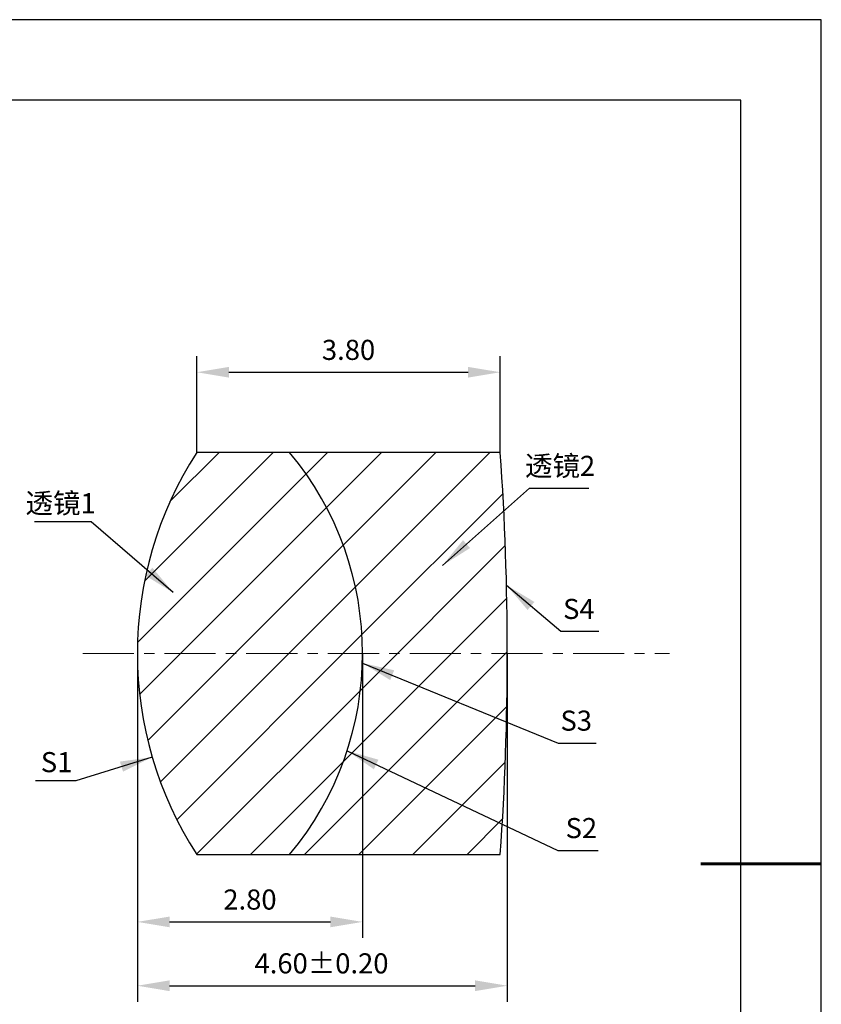
# Model space of a CAD drawing. Units: millimetres. Extents: x 0 to 297, y -2 to 208.
# Drawn here: x 197 to 297, y 86 to 208 of the extents above; entities that cross this region are included whole.
import ezdxf

# ---------------------------------------------------------------- set-up
doc = ezdxf.new("R2010")
doc.units = ezdxf.units.MM
doc.header["$PDSIZE"] = -1
doc.linetypes.add('CENTER', pattern=[10.16, 6.35, -1.27, 1.27, -1.27])
for name, color, linetype, lineweight in [('3中心线层', 1, 'CENTER', 9), ('7标注层', 4, 'Continuous', 5), ('粗实线层', 7, 'Continuous', 25)]:
    doc.layers.add(name, color=color, linetype=linetype, lineweight=lineweight)
doc.layers.add('5剖面线层', color=2, linetype='Continuous')
doc.layers.add('细实线层', color=7, linetype='Continuous')
doc.styles.add('TH-GBD2M', font='calibri.ttf', dxfattribs={"width": 0.8, "height": 2.5})
doc.dimstyles.new('TH-GBD2M', dxfattribs={"dimtxt": 3.5, "dimasz": 4, "dimexe": 2, "dimexo": 0, "dimgap": 1.5, "dimtad": 1, "dimdec": 4, "dimzin": 9, "dimdsep": 46, "dimtxsty": 'TH-GBD2M', "dimcen": 0, "dimclrt": 3, "dimadec": 0, "dimazin": 3, "dimtfac": 1, "dimtdec": 4, "dimtofl": 0, "dimtmove": 0, "dimatfit": 3, "dimfxl": 1, "dimtolj": 1, "dimtzin": 0, "dimarcsym": 0})

# ---------------------------------------------------------------- blocks, each defined once
blk = doc.blocks.new('*X5')
at = {"layer": '粗实线层'}
for p, q in [((138.5, 95), (-138.5, 95)), ((138.5, -95), (138.5, 95))]:
    blk.add_line(p, q, dxfattribs=at)
at = {"layer": '粗实线层', "lineweight": 60}
blk.add_line((148.5, 0), (133.5, 0), dxfattribs=at)
at = {"layer": '细实线层'}
for p, q in [((148.5, 105), (-148.5, 105)), ((148.5, -105), (148.5, 105))]:
    blk.add_line(p, q, dxfattribs=at)
blk = doc.blocks.new('*D32')
at = {"layer": '7标注层', "color": 0, "lineweight": -2, "transparency": 16777216}
for p, q in [((218.94, 154.37), (218.94, 166.35)), ((256.68, 154.37), (256.68, 166.35)), ((222.94, 164.35), (252.68, 164.35))]:
    blk.add_line(p, q, dxfattribs=at)
at = {"layer": '7标注层', "color": 0, "transparency": 16777216}
for points in [[(222.94, 165.01), (222.94, 163.68), (218.94, 164.35)], [(252.68, 165.01), (252.68, 163.68), (256.68, 164.35)]]:
    blk.add_solid(points, dxfattribs=at)
at = {"layer": 'Defpoints', "color": 0, "transparency": 16777216}
for p in [(256.68, 164.35), (218.94, 154.37), (256.68, 154.37)]:
    blk.add_point(p, dxfattribs=at)
at = {"layer": '7标注层', "color": 3, "transparency": 16777216, "insert": (237.81, 167.13), "char_height": 2.5, "attachment_point": 5, "style": 'TH-GBD2M'}
blk.add_mtext('\\A1;3.80', dxfattribs=at)
blk = doc.blocks.new('*D33')
at = {"layer": '7标注层', "color": 0, "lineweight": -2, "transparency": 16777216}
for p, q in [((211.55, 129.37), (211.55, 93.99)), ((239.55, 129.37), (239.55, 93.99)), ((215.55, 95.99), (235.55, 95.99))]:
    blk.add_line(p, q, dxfattribs=at)
at = {"layer": '7标注层', "color": 0, "transparency": 16777216}
for points in [[(215.55, 96.65), (215.55, 95.32), (211.55, 95.99)], [(235.55, 96.65), (235.55, 95.32), (239.55, 95.99)]]:
    blk.add_solid(points, dxfattribs=at)
at = {"layer": 'Defpoints', "color": 0, "transparency": 16777216}
for p in [(211.55, 129.37), (239.55, 129.37), (239.55, 95.99)]:
    blk.add_point(p, dxfattribs=at)
at = {"layer": '7标注层', "color": 3, "transparency": 16777216, "insert": (225.55, 98.77), "char_height": 2.5, "attachment_point": 5, "style": 'TH-GBD2M'}
blk.add_mtext('\\A1;2.80', dxfattribs=at)
blk = doc.blocks.new('*D34')
at = {"layer": '7标注层', "color": 0, "lineweight": -2, "transparency": 16777216}
for p, q in [((211.55, 129.37), (211.55, 86.05)), ((257.55, 129.37), (257.55, 86.05)), ((215.55, 88.05), (253.55, 88.05))]:
    blk.add_line(p, q, dxfattribs=at)
at = {"layer": '7标注层', "color": 0, "transparency": 16777216}
for points in [[(215.55, 88.72), (215.55, 87.38), (211.55, 88.05)], [(253.55, 88.72), (253.55, 87.38), (257.55, 88.05)]]:
    blk.add_solid(points, dxfattribs=at)
at = {"layer": 'Defpoints', "color": 0, "transparency": 16777216}
for p in [(211.55, 129.37), (257.55, 129.37), (257.55, 88.05)]:
    blk.add_point(p, dxfattribs=at)
at = {"layer": '7标注层', "color": 3, "transparency": 16777216, "insert": (234.45, 90.83), "char_height": 2.5, "attachment_point": 5, "style": 'TH-GBD2M'}
blk.add_mtext('\\A1;4.60±0.20', dxfattribs=at)

msp = doc.modelspace()

# ---------------------------------------------------------------- hatches: boundary and pattern name
at = {"layer": '5剖面线层'}
h = msp.add_hatch(dxfattribs=at)
h.set_pattern_fill('ANSI31', color=256, scale=1.5, style=0)
edge = h.paths.add_edge_path(flags=0)
edge.add_line((230.487, 154.37), (218.94, 154.37))
edge.add_arc((257.554, 129.37), 46, 147.07927, 212.92073)
edge.add_line((218.94, 104.37), (230.487, 104.37))
edge.add_arc((200.554, 129.37), 39, 320.13166, 399.86834)
h = msp.add_hatch(dxfattribs=at)
h.set_pattern_fill('ANSI31', color=256, scale=1.5, style=0)
edge = h.paths.add_edge_path(flags=0)
edge.add_arc((200.554, 129.37), 39, -39.86834, 39.86834, ccw=False)
edge.add_line((230.487, 104.37), (256.685, 104.37))
edge.add_arc((-102.446, 129.37), 360, 356.01792, 363.98208)
edge.add_line((256.685, 154.37), (230.487, 154.37))

# ---------------------------------------------------------------- linework, layer by layer
at = {"color": 7, "linetype": 'Continuous', "lineweight": 25}
for p, q in [((230.487, 154.37), (218.94, 154.37)), ((256.685, 154.37), (230.487, 154.37)), ((218.94, 104.37), (230.487, 104.37)), ((230.487, 104.37), (256.685, 104.37))]:
    msp.add_line(p, q, dxfattribs=at)
for centre, radius, start, end in [((257.554, 129.37), 46, 147.07927, 212.92073), ((200.554, 129.37), 39, 320.13166, 39.86834), ((-102.446, 129.37), 360, 356.01792, 3.98208)]:
    msp.add_arc(centre, radius, start, end, dxfattribs=at)
at = {"layer": '3中心线层'}
msp.add_line((204.775, 129.37), (277.702, 129.37), dxfattribs=at)

# ---------------------------------------------------------------- block references
at = {"layer": '粗实线层'}
msp.add_blockref('*X5', (148.097, 103.194), dxfattribs=at)

# ---------------------------------------------------------------- texts
at = {"layer": '7标注层', "color": 3, "char_height": 2.5, "attachment_point": 5, "style": 'TH-GBD2M'}
for s, insert in [('\\A1;{\\fSimSun|b0|i0|c134|p2;透镜}2', (264.121, 152.704)), ('\\A1;{\\fSimSun|b0|i0|c134|p2;透镜}1', (202.016, 148.061)), ('\\A1;S1', (201.509, 115.857))]:
    msp.add_mtext(s, dxfattribs=dict(at, insert=insert))
at = {"layer": '7标注层', "color": 3, "char_height": 2.5, "width": 2.76, "attachment_point": 5, "style": 'TH-GBD2M'}
for s, insert in [('\\A1;S4', (266.449, 134.912)), ('\\A1;S3', (266.12, 121.017)), ('\\A1;S2', (266.761, 107.656))]:
    msp.add_mtext(s, dxfattribs=dict(at, insert=insert))

# ---------------------------------------------------------------- dimensions: what is measured, and where the dimension line sits
at = {"layer": '7标注层'}
dim = msp.add_linear_dim(base=(256.685, 164.346), p1=(218.94, 154.37), p2=(256.685, 154.37), text='3.80', dimstyle='TH-GBD2M', override={"dimdec": 2, "dimlfac": 0.1, "dimzin": 1}, dxfattribs=at)
dim.commit()
dim.dimension.update_dxf_attribs({"geometry": '*D32', "text_midpoint": (237.813, 167.127)})
for base, p2, override, picture, middle in [((239.554, 95.988), (239.554, 129.37), {"dimdec": 2, "dimlfac": 0.1, "dimzin": 1}, '*D33', (225.554, 95.988)), ((257.554, 88.05), (257.554, 129.37), {"dimdec": 2, "dimlfac": 0.1, "dimzin": 1, "dimtol": 1, "dimtp": 0.2, "dimtm": 0.2, "dimtdec": 2}, '*D34', (234.451, 88.05))]:
    dim = msp.add_linear_dim(base=base, p1=(211.554, 129.37), p2=p2, dimstyle='TH-GBD2M', override=override, dxfattribs=at)
    dim.commit()
    dim.dimension.update_dxf_attribs({"geometry": picture, "text_midpoint": middle, "dimtype": 160})

# ---------------------------------------------------------------- leaders
for points in [[(249.492, 140.316), (260.304, 149.923), (267.705, 149.923)], [(216.016, 136.937), (205.822, 145.738), (198.76, 145.738)], [(257.453, 137.876), (264.195, 132.131), (268.917, 132.131)], [(239.536, 128.186), (263.866, 118.236), (268.588, 118.236)], [(213.395, 116.484), (203.91, 113.534), (198.885, 113.534)], [(237.632, 117.278), (263.826, 104.876), (268.851, 104.876)]]:
    msp.add_leader(points, dimstyle='TH-GBD2M', override={"dimgap": 1.5, "dimtad": 0, "dimtxsty": 'TH-GBD2M'}, dxfattribs=at)

doc.saveas('drawing.dxf')
